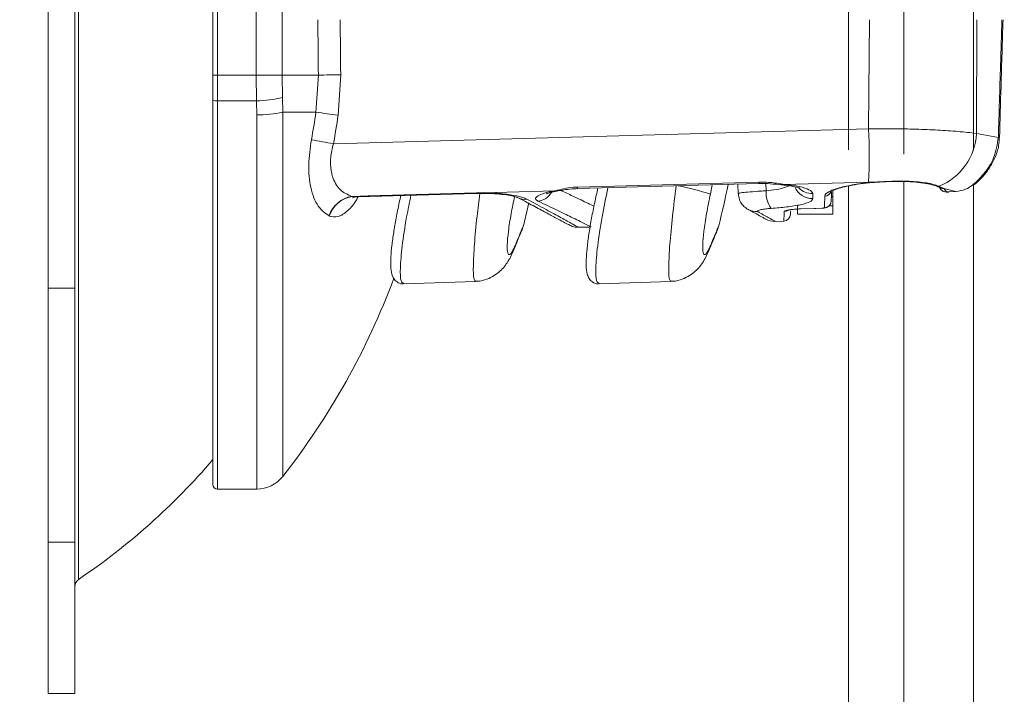
# Model space of a CAD drawing. Units: inches. Extents: x 1.2 to 41.3, y 0.6 to 27.
# Drawn here: x 21.2 to 24.6, y 11 to 13.3 of the extents above; entities that cross this region are included whole.
import ezdxf

# ---------------------------------------------------------------- set-up
doc = ezdxf.new("R2010")
doc.units = ezdxf.units.IN
doc.header["$LTSCALE"] = 2.5
doc.header["$MEASUREMENT"] = 0
doc.linetypes.add('PHANTOM', pattern=[0.5, 0.25, -0.05, 0.05, -0.05, 0.05, -0.05])
doc.layers.add('LAYER_1', color=160, linetype='Continuous')
doc.styles.add('SLDTEXTSTYLE0', font='TXT', dxfattribs={"width": 0.75})
doc.dimstyles.new('SLDDIMSTYLE0', dxfattribs={"dimtxt": 0.344488, "dimasz": 0.344488, "dimexe": 0, "dimexo": 0.0625, "dimgap": 0.086122, "dimtad": 0, "dimtih": 1, "dimtoh": 1, "dimdec": 3, "dimrnd": 1e-09, "dimzin": 12, "dimdsep": 46, "dimtxsty": 'SLDTEXTSTYLE0', "dimsah": 1, "dimcen": 0.09, "dimadec": 0, "dimazin": 3, "dimtfac": 1, "dimtdec": 3, "dimtofl": 0, "dimtmove": 0, "dimatfit": 3, "dimfxl": 0, "dimfrac": 2, "dimtolj": 1, "dimtzin": 12, "dimarcsym": 0})

# ---------------------------------------------------------------- blocks, each defined once
blk = doc.blocks.new('*D6')
at = {"layer": 'LAYER_1'}
for p, q in [((21.2124, 13.2554), (16.1602, 13.2554)), ((16.4727, 13.2554), (16.4727, 10.4042)), ((15.8126, 10.3342), (15.7426, 10.3342)), ((15.7426, 10.3342), (15.7426, 9.7873)), ((17.1329, 10.3342), (17.2029, 10.3342)), ((17.2029, 10.3342), (17.2029, 9.7873)), ((15.7426, 9.7873), (15.8126, 9.7873)), ((17.2029, 9.7873), (17.1329, 9.7873)), ((16.4727, 7.5985), (16.4727, 9.2719)), ((27.0045, 7.5985), (16.1602, 7.5985))]:
    blk.add_line(p, q, dxfattribs=at)
for points in [[(16.4727, 13.2554), (16.4197, 12.9109), (16.5257, 12.9109)], [(16.4727, 7.5985), (16.5257, 7.943), (16.4197, 7.943)]]:
    blk.add_solid(points, dxfattribs=at)
at = {"layer": 'LAYER_1', "char_height": 0.34449, "attachment_point": 1, "style": 'SLDTEXTSTYLE0'}
for s, insert in [('143.7', (15.9, 10.2314, 0.0039)), ('5.66', (15.8873, 9.716, 0.0039))]:
    blk.add_mtext(s, dxfattribs=dict(at, insert=insert))
blk = doc.blocks.new('*D7')
at = {"layer": 'LAYER_1'}
for p, q in [((23.9087, 18.4403), (23.8387, 18.4403)), ((23.8387, 18.4403), (23.8387, 17.8934)), ((25.229, 18.4403), (25.299, 18.4403)), ((25.299, 18.4403), (25.299, 17.8934)), ((21.3374, 15.5397), (21.3374, 17.9832)), ((27.2155, 12.725), (27.2155, 17.9832)), ((23.8387, 17.8934), (23.9087, 17.8934)), ((25.299, 17.8934), (25.229, 17.8934)), ((21.3374, 17.6707), (23.7163, 17.6707)), ((27.2155, 17.6707), (25.4214, 17.6707))]:
    blk.add_line(p, q, dxfattribs=at)
for points in [[(21.3374, 17.6707), (21.6818, 17.6177), (21.6818, 17.7237)], [(27.2155, 17.6707), (26.871, 17.7237), (26.871, 17.6177)]]:
    blk.add_solid(points, dxfattribs=at)
at = {"layer": 'LAYER_1', "char_height": 0.34449, "attachment_point": 1, "style": 'SLDTEXTSTYLE0'}
for s, insert in [('149.3', (23.9961, 18.3375, 0.8039)), ('5.88', (23.9834, 17.8221, 0.8039)), ('DEPTH', (23.8842, 17.2752, 0.8039))]:
    blk.add_mtext(s, dxfattribs=dict(at, insert=insert))
blk = doc.blocks.new('*D8')
at = {"layer": 'LAYER_1'}
for p, q in [((23.5026, 16.5795), (23.4326, 16.5795)), ((23.4326, 16.5795), (23.4326, 16.0326)), ((24.823, 16.5795), (24.8929, 16.5795)), ((24.8929, 16.5795), (24.8929, 16.0326)), ((21.3374, 15.5397), (21.3374, 16.3958)), ((25.9156, 13.098), (25.9156, 16.3958)), ((21.3374, 16.0833), (23.183, 16.0833)), ((25.9156, 16.0833), (25.1426, 16.0833)), ((23.4326, 16.0326), (23.5026, 16.0326)), ((24.8929, 16.0326), (24.823, 16.0326))]:
    blk.add_line(p, q, dxfattribs=at)
for points in [[(21.3374, 16.0833), (21.6818, 16.0303), (21.6818, 16.1363)], [(25.9156, 16.0833), (25.5711, 16.1363), (25.5711, 16.0303)]]:
    blk.add_solid(points, dxfattribs=at)
at = {"layer": 'LAYER_1', "char_height": 0.34449, "attachment_point": 1, "style": 'SLDTEXTSTYLE0'}
for s, insert in [('116.3', (23.5901, 16.4767, 0.8039)), ('4.58', (23.5774, 15.9613, 0.8039))]:
    blk.add_mtext(s, dxfattribs=dict(at, insert=insert))
blk = doc.blocks.new('*D9')
at = {"layer": 'LAYER_1'}
for p, q in [((21.2124, 13.2554), (19.1383, 13.2554)), ((19.4508, 13.2554), (19.4508, 12.0248)), ((18.7906, 11.9548), (18.7206, 11.9548)), ((18.7206, 11.9548), (18.7206, 11.4079)), ((20.111, 11.9548), (20.1809, 11.9548)), ((20.1809, 11.9548), (20.1809, 11.4079)), ((18.7206, 11.4079), (18.7906, 11.4079)), ((20.1809, 11.4079), (20.111, 11.4079)), ((19.4508, 8.4471), (19.4508, 9.7988)), ((21.2124, 8.4471), (19.1383, 8.4471))]:
    blk.add_line(p, q, dxfattribs=at)
for points in [[(19.4508, 13.2554), (19.3978, 12.9109), (19.5038, 12.9109)], [(19.4508, 8.4471), (19.5038, 8.7915), (19.3978, 8.7915)]]:
    blk.add_solid(points, dxfattribs=at)
at = {"layer": 'LAYER_1', "char_height": 0.34449, "attachment_point": 1, "style": 'SLDTEXTSTYLE0'}
for s, insert in [('122.1', (18.8781, 11.852, 0.0039)), ('4.81', (18.8654, 11.3366, 0.0039)), ('VERTICAL', (18.4147, 10.7897, 0.0039)), ('ADJUSTMENT', (18.0348, 10.2428, 0.0039))]:
    blk.add_mtext(s, dxfattribs=dict(at, insert=insert))

msp = doc.modelspace()

# ---------------------------------------------------------------- linework, layer by layer
at = {"color": 7, "linetype": 'Continuous', "lineweight": 15}
for p, q in [((21.4405, 15.1446), (21.4405, 11.3661)), ((21.3374, 12.3488), (21.3374, 14.1619)), ((21.4274, 12.3488), (21.4274, 14.1619)), ((21.8934, 13.0679), (21.8934, 13.4429)), ((21.9094, 13.4429), (21.9094, 13.0679)), ((22.0392, 13.0679), (22.0392, 13.4429)), ((22.1277, 13.4429), (22.1277, 13.0679)), ((24.1065, 12.887), (24.1095, 13.2554)), ((24.4718, 13.2554), (24.4706, 12.8716)), ((21.8934, 12.9842), (21.8934, 13.0679)), ((21.9094, 13.0679), (21.8934, 13.0679)), ((21.9094, 13.0679), (21.9094, 12.9814)), ((22.0392, 13.0679), (21.9094, 13.0679)), ((22.0405, 12.9814), (22.0392, 13.0679)), ((22.1277, 13.0679), (22.0392, 13.0679)), ((22.1277, 13.0679), (22.1289, 12.9923)), ((22.1277, 13.0679), (22.2495, 13.0679)), ((22.2413, 12.9429), (22.2495, 13.0679)), ((22.3249, 13.0695), (22.3161, 12.9328)), ((21.8934, 11.6868), (21.8934, 12.9842)), ((22.0405, 12.9814), (21.9094, 12.9814)), ((21.9094, 12.9814), (21.9094, 11.6708)), ((22.0414, 12.9342), (22.0405, 12.9814)), ((22.1289, 12.9923), (22.1296, 12.9429)), ((22.0414, 11.6708), (22.0414, 12.9342)), ((22.1296, 12.9429), (22.2413, 12.9429)), ((22.1296, 12.9429), (22.1296, 11.7137)), ((22.3001, 12.8366), (24.1065, 12.887)), ((24.4706, 12.8716), (24.5444, 12.8582)), ((23.1232, 12.6854), (23.7354, 12.7022)), ((23.5787, 12.6979), (23.5728, 12.6669)), ((23.6649, 12.7003), (23.6663, 12.6683)), ((23.7596, 12.7017), (23.7605, 12.6777)), ((24.1065, 12.7074), (23.8209, 12.6995)), ((24.0381, 7.3801), (24.0381, 12.694)), ((24.143, 12.7079), (24.1065, 12.7074)), ((24.2256, 7.3801), (24.2256, 12.7091)), ((24.344, 12.6935), (24.36, 12.6854)), ((24.4609, 7.3801), (24.4609, 12.6966)), ((23.0491, 12.6781), (22.3622, 12.6591)), ((22.3822, 12.6579), (22.7825, 12.6688)), ((23.9179, 12.6686), (23.9185, 12.6516)), ((23.9857, 12.658), (23.9857, 12.6782)), ((24.4011, 12.6753), (24.36, 12.6854)), ((24.36, 12.6854), (24.3688, 12.6747)), ((24.3751, 12.6738), (24.4011, 12.6753)), ((24.3751, 12.6734), (24.3751, 12.6738)), ((22.3622, 12.6591), (22.3628, 12.6589)), ((22.3628, 12.6589), (22.3821, 12.6588)), ((23.9807, 12.658), (23.9857, 12.658)), ((23.9857, 12.658), (23.9857, 12.6269)), ((23.6999, 12.6148), (23.6987, 12.6155)), ((23.8661, 12.5991), (23.8661, 12.6269)), ((23.8661, 12.5991), (23.9857, 12.5991)), ((23.8766, 12.6166), (23.8766, 12.6167)), ((23.95, 12.6191), (23.95, 12.6193)), ((23.9857, 12.6269), (23.9727, 12.6269)), ((23.9857, 12.5991), (23.9857, 12.6269)), ((22.2864, 12.5925), (22.2858, 12.5928)), ((23.7899, 12.5746), (23.8206, 12.5756)), ((23.1264, 12.5548), (23.1271, 12.5548)), ((23.1264, 12.5548), (23.1264, 12.5547)), ((23.1271, 12.5548), (23.1271, 12.5548)), ((22.9133, 12.4925), (22.9089, 12.4781)), ((23.5684, 12.4781), (23.5728, 12.4925)), ((22.5377, 12.3636), (22.7793, 12.372)), ((22.7793, 12.372), (22.7796, 12.372)), ((23.1972, 12.3636), (23.4388, 12.372)), ((23.4388, 12.372), (23.4391, 12.372)), ((21.4274, 12.3488), (21.3374, 12.3488)), ((21.3374, 11.4917), (21.3374, 12.3488)), ((21.4274, 11.4917), (21.4274, 12.3488)), ((21.9094, 11.6708), (22.0414, 11.6708)), ((21.3374, 10.9804), (21.3374, 11.4917)), ((21.4274, 11.4917), (21.3374, 11.4917)), ((21.4274, 10.9804), (21.4274, 11.4917)), ((21.3374, 10.9804), (21.4274, 10.9804))]:
    msp.add_line(p, q, dxfattribs=at)
at = {"color": 7, "linetype": 'PHANTOM', "lineweight": 0}
for p, q in [((24.0381, 9.0664), (24.0381, 14.3801)), ((24.2256, 9.0512), (24.2256, 14.3801)), ((24.4609, 9.0637), (24.4609, 14.3801))]:
    msp.add_line(p, q, dxfattribs=at)
at = {"color": 7, "linetype": 'Continuous', "lineweight": 15, "flags": 128}
for points in [[(23.124, 12.6904), (23.2488, 12.6938), (23.7361, 12.707)], [(23.7354, 12.7021), (23.7357, 12.7029), (23.7361, 12.707)], [(23.8131, 12.6982), (23.8143, 12.6981), (23.8209, 12.6995)], [(22.3628, 12.6589), (22.4174, 12.6604), (22.7829, 12.6704)], [(22.7825, 12.6688), (22.7825, 12.6688), (22.7829, 12.6704)], [(23.0577, 12.6774), (23.0553, 12.6771), (23.0491, 12.6781)], [(23.1232, 12.6854), (23.1236, 12.6862), (23.124, 12.6904)], [(23.981, 12.6748), (23.9807, 12.6614), (23.9804, 12.6434)], [(22.9414, 12.5597), (22.9563, 12.6224), (22.9596, 12.637)], [(23.8435, 12.6085), (23.8434, 12.6064), (23.8431, 12.5982)], [(23.8766, 12.6167), (23.9235, 12.6184), (23.95, 12.6193)], [(23.8766, 12.6166), (23.928, 12.6184), (23.95, 12.6191)]]:
    msp.add_lwpolyline(points, dxfattribs=at)
at = {"color": 7, "linetype": 'Continuous', "lineweight": 15}
for centre, radius, start, end in [((22.3562, 9.8897), 3.18, 90.5628, 91.9217), ((21.9055, 13.0066), 0.0255, 241.6343, 278.7489), ((22.0302, 13.429), 0.4477, 271.3213, 282.7394), ((22.0483, 13.3154), 0.3813, 268.9649, 282.3096), ((20.209, 13.2317), 2.0528, 349.2868, 351.9107), ((21.6687, 8.4175), 4.5614, 81.8411, 82.7882), ((20.2069, 13.2326), 2.1304, 349.287, 351.9101), ((22.0345, 12.7972), 2.0739, 357.5188, 2.4812), ((24.2704, 12.8799), 0.2003, 291.5396, 357.6233), ((21.3131, 7.6493), 5.2803, 79.2264, 80.0444), ((24.5447, 12.8362), 0.022, 80.9355, 90.8199), ((23.2214, 11.5173), 1.2021, 72.9996, 78.3743), ((20.821, 13.2554), 2.8656, 345.9522, 348.8065), ((24.34, 12.7109), 0.0178, 247.9452, 282.8137), ((24.4576, 12.7084), 0.0114, 270.2519, 312.7789), ((22.9827, 12.7049), 0.0627, 277.3047, 328.6362), ((23.8539, 12.6729), 0.0935, 177.0485, 215.6207), ((23.916, 12.714), 0.0624, 201.4911, 272.2562), ((23.9155, 12.7315), 0.063, 224.3314, 272.1562), ((23.9578, 12.6835), 0.0234, 271.6987, 337.9377), ((24.3679, 12.6981), 0.0234, 204.5756, 272.2354), ((24.358, 12.7065), 0.0212, 238.4515, 275.4171), ((22.3787, 12.563), 0.0975, 99.729, 162.2369), ((22.3792, 12.5628), 0.0975, 99.7113, 162.2353), ((22.9471, 12.7033), 0.0544, 242.5325, 276.3788), ((23.9571, 12.6439), 0.0233, 271.7469, 358.785), ((23.7287, 12.667), 0.0597, 241.0689, 273.4323), ((23.8197, 12.5991), 0.0234, 272.4872, 358), ((23.8209, 12.6318), 0.0235, 271.9461, 302.2541), ((23.7893, 12.6371), 0.0625, 241.1306, 270.5074), ((20.1615, 13.2554), 2.5, 321.9279, 339.5787), ((20.1615, 13.2554), 2.2815, 304.0987, 319.387), ((22.0414, 11.7828), 0.112, 270, 321.9279), ((21.9094, 11.6868), 0.016, 180, 270), ((21.4574, 11.3413), 0.03, 124.0987, 180)]:
    msp.add_arc(centre, radius, start, end, dxfattribs=at)
for centre, major_axis, ratio, start_param, end_param in [((20.1615, -71.716), (0.0869, 148.012), 0.016801, 5.322338, 5.323884), ((20.1582, -71.7144), (0.0902, 148.012), 0.017434, 5.322339, 5.323871)]:
    msp.add_ellipse(centre, major_axis=major_axis, ratio=ratio, start_param=start_param, end_param=end_param, dxfattribs=at)
for points, knots in [([(24.5444, 12.8582), (24.5468, 12.9395), (24.5507, 13.0719), (24.5547, 13.2043), (24.5563, 13.2554)], [0, 0, 0, 0, 0.614028, 1, 1, 1, 1]), ([(24.5482, 12.858), (24.5499, 12.9155), (24.5537, 13.048), (24.5578, 13.1805), (24.5602, 13.2554)], [0, 0, 0, 0, 0.434508, 1, 1, 1, 1]), ([(24.1065, 12.887), (24.1334, 12.8872), (24.188, 12.8877), (24.2668, 12.8861), (24.3412, 12.8829), (24.4111, 12.8781), (24.4503, 12.8738), (24.4706, 12.8716)], [0, 0, 0, 0, 0.1940838, 0.3936233, 0.5873101, 0.7863633, 1, 1, 1, 1]), ([(22.2858, 12.5928), (22.2728, 12.6019), (22.2466, 12.6202), (22.2222, 12.6833), (22.2138, 12.7641), (22.222, 12.8216), (22.226, 12.8501)], [0, 0, 0, 0, 0.265101, 0.531504, 0.767231, 1, 1, 1, 1]), ([(22.3001, 12.8366), (22.2963, 12.8209), (22.2915, 12.8012), (22.2897, 12.7669), (22.2918, 12.7448), (22.3012, 12.7113), (22.312, 12.6937), (22.334, 12.6711), (22.3485, 12.665), (22.3622, 12.6591)], [0, 0, 0, 0, 0.180953, 0.226567, 0.405285, 0.454653, 0.707439, 0.721412, 1, 1, 1, 1]), ([(24.4576, 12.697), (24.4606, 12.6995), (24.4738, 12.7107), (24.5005, 12.7391), (24.534, 12.7906), (24.5407, 12.8345), (24.5444, 12.8582)], [0, 0, 0, 0, 0.074547, 0.333684, 0.639122, 1, 1, 1, 1]), ([(24.4886, 12.7229), (24.4894, 12.7236), (24.4978, 12.732), (24.5143, 12.7539), (24.5339, 12.789), (24.5461, 12.8251), (24.5469, 12.8489), (24.5472, 12.858)], [0, 0, 0, 0, 0.0225768, 0.267653, 0.5357087, 0.8217209, 1, 1, 1, 1]), ([(23.4387, 12.3744), (23.4368, 12.3755), (23.4323, 12.378), (23.4312, 12.4215), (23.435, 12.4941), (23.4438, 12.5901), (23.4527, 12.6609), (23.4572, 12.6962)], [0, 0, 0, 0, 0.165822, 0.369286, 0.577338, 0.789353, 1, 1, 1, 1]), ([(23.7354, 12.702), (23.7361, 12.7021), (23.7491, 12.703), (23.7756, 12.7014), (23.8002, 12.6993), (23.8125, 12.6982), (23.8131, 12.6982)], [0, 0, 0, 0, 0.026254, 0.478109, 0.974845, 1, 1, 1, 1]), ([(23.7361, 12.707), (23.7446, 12.707), (23.7698, 12.707), (23.7986, 12.7029), (23.8163, 12.7002), (23.8209, 12.6995)], [0, 0, 0, 0, 0.27492, 0.812214, 1, 1, 1, 1]), ([(23.7605, 12.6777), (23.7721, 12.679), (23.7972, 12.6818), (23.8248, 12.688), (23.8344, 12.6933), (23.8379, 12.6952)], [0, 0, 0, 0, 0.35382, 0.765345, 1, 1, 1, 1]), ([(23.8129, 12.6981), (23.8225, 12.6971), (23.8426, 12.695), (23.8627, 12.6909), (23.8741, 12.6872), (23.8746, 12.6869), (23.8748, 12.6868)], [0, 0, 0, 0, 0.290478, 0.602906, 0.846182, 1, 1, 1, 1]), ([(23.8209, 12.6995), (23.831, 12.6984), (23.8588, 12.6954), (23.8939, 12.6874), (23.9149, 12.6774), (23.9171, 12.671), (23.9179, 12.6686)], [0, 0, 0, 0, 0.1780477, 0.4912415, 0.8108181, 1, 1, 1, 1]), ([(23.9585, 12.6601), (23.9587, 12.6614), (23.9598, 12.667), (23.9752, 12.6777), (24.0154, 12.6909), (24.0715, 12.7016), (24.1172, 12.7064), (24.1413, 12.7078), (24.143, 12.7079)], [0, 0, 0, 0, 0.071917, 0.306539, 0.536601, 0.761114, 0.982339, 1, 1, 1, 1]), ([(23.9848, 12.6777), (23.9861, 12.6784), (23.9906, 12.6809), (24.0068, 12.6866), (24.0332, 12.6935), (24.0681, 12.6999), (24.1058, 12.7048), (24.132, 12.7065), (24.1437, 12.7072)], [0, 0, 0, 0, 0.0672, 0.242136, 0.432028, 0.633232, 0.836745, 1, 1, 1, 1]), ([(24.143, 12.7079), (24.166, 12.7091), (24.212, 12.7115), (24.2763, 12.7086), (24.3202, 12.7015), (24.3378, 12.6956), (24.344, 12.6935)], [0, 0, 0, 0, 0.283757, 0.567537, 0.849427, 1, 1, 1, 1]), ([(24.1436, 12.7073), (24.1572, 12.7081), (24.1854, 12.7095), (24.2273, 12.7095), (24.2667, 12.7073), (24.2999, 12.703), (24.3226, 12.6981), (24.3307, 12.695), (24.3333, 12.6941)], [0, 0, 0, 0, 0.17594, 0.364316, 0.549952, 0.734199, 0.918257, 1, 1, 1, 1]), ([(24.3336, 12.6941), (24.338, 12.6925), (24.3439, 12.6903), (24.3463, 12.6888), (24.3469, 12.6884)], [0, 0, 0, 0, 0.733535, 1, 1, 1, 1]), ([(24.4011, 12.6753), (24.4124, 12.6771), (24.4346, 12.6807), (24.4501, 12.6917), (24.4576, 12.697)], [0, 0, 0, 0, 0.513592, 1, 1, 1, 1]), ([(24.4652, 12.7001), (24.4666, 12.7013), (24.4738, 12.7072), (24.482, 12.7159), (24.4886, 12.7229)], [0, 0, 0, 0, 0.200513, 1, 1, 1, 1]), ([(22.5279, 12.6619), (22.5261, 12.6539), (22.5201, 12.628), (22.5118, 12.5853), (22.5033, 12.5361), (22.4973, 12.4918), (22.4939, 12.4536), (22.4934, 12.4218), (22.4958, 12.4003), (22.502, 12.3828), (22.5136, 12.3695), (22.5284, 12.3626), (22.5361, 12.3641), (22.5381, 12.3645)], [0, 0, 0, 0, 0.053342, 0.174706, 0.294615, 0.414773, 0.534631, 0.656722, 0.784322, 0.861519, 0.920316, 0.97886, 1, 1, 1, 1]), ([(22.5621, 12.6628), (22.557, 12.638), (22.5444, 12.5771), (22.5313, 12.489), (22.5249, 12.4143), (22.5268, 12.3696), (22.5342, 12.367), (22.5376, 12.3659)], [0, 0, 0, 0, 0.155862, 0.383814, 0.605782, 0.821598, 1, 1, 1, 1]), ([(22.7792, 12.3744), (22.7773, 12.3755), (22.7728, 12.378), (22.7717, 12.4215), (22.7755, 12.4941), (22.7834, 12.5814), (22.7911, 12.6428), (22.7943, 12.6687)], [0, 0, 0, 0, 0.17556, 0.390972, 0.611241, 0.835707, 1, 1, 1, 1]), ([(22.7824, 12.6686), (22.7936, 12.6688), (22.818, 12.6693), (22.853, 12.6675), (22.8848, 12.6641), (22.9072, 12.6599), (22.92, 12.656), (22.9212, 12.6554), (22.9217, 12.6552)], [0, 0, 0, 0, 0.166606, 0.361328, 0.555301, 0.742989, 0.891476, 1, 1, 1, 1]), ([(22.7829, 12.6704), (22.8037, 12.6705), (22.8452, 12.6707), (22.8995, 12.6649), (22.9354, 12.6572), (22.9484, 12.6514), (22.9532, 12.6492)], [0, 0, 0, 0, 0.277108, 0.554898, 0.836283, 1, 1, 1, 1]), ([(22.9907, 12.6428), (22.987, 12.6453), (22.9797, 12.6502), (22.986, 12.659), (23.0045, 12.668), (23.0282, 12.6743), (23.0449, 12.6773), (23.0491, 12.6781)], [0, 0, 0, 0, 0.222724, 0.445237, 0.674801, 0.918615, 1, 1, 1, 1]), ([(23.0201, 12.668), (23.02, 12.6679), (23.0195, 12.6676), (23.0226, 12.6692), (23.0314, 12.6719), (23.0438, 12.6751), (23.0546, 12.6767), (23.0578, 12.6772)], [0, 0, 0, 0, 0.036674, 0.225829, 0.495373, 0.850287, 1, 1, 1, 1]), ([(23.0491, 12.6781), (23.0585, 12.6804), (23.0764, 12.6847), (23.1032, 12.6894), (23.119, 12.6902), (23.124, 12.6904)], [0, 0, 0, 0, 0.4311916, 0.8194784, 1, 1, 1, 1]), ([(23.0577, 12.6775), (23.0637, 12.6785), (23.0787, 12.6809), (23.1013, 12.6845), (23.1175, 12.6849), (23.1232, 12.6851)], [0, 0, 0, 0, 0.3025892, 0.7539612, 1, 1, 1, 1]), ([(23.0674, 12.6791), (23.0813, 12.6726), (23.1172, 12.656), (23.1548, 12.6379), (23.1731, 12.6289), (23.1796, 12.6257)], [0, 0, 0, 0, 0.289927, 0.749616, 1, 1, 1, 1]), ([(23.1932, 12.6874), (23.1894, 12.6709), (23.1814, 12.6364), (23.1713, 12.5853), (23.1628, 12.5361), (23.1568, 12.4918), (23.1534, 12.4536), (23.1529, 12.4218), (23.1553, 12.4003), (23.1615, 12.3828), (23.1731, 12.3695), (23.1879, 12.3626), (23.1956, 12.3641), (23.1976, 12.3645)], [0, 0, 0, 0, 0.104707, 0.219486, 0.332888, 0.446527, 0.559881, 0.675347, 0.796024, 0.869033, 0.92464, 0.980007, 1, 1, 1, 1]), ([(23.2267, 12.6883), (23.2197, 12.6549), (23.2053, 12.5852), (23.1908, 12.4889), (23.1844, 12.4143), (23.1863, 12.3696), (23.1937, 12.367), (23.1971, 12.3659)], [0, 0, 0, 0, 0.19919, 0.415442, 0.626017, 0.830755, 1, 1, 1, 1]), ([(23.5728, 12.6669), (23.5682, 12.6446), (23.5589, 12.6002), (23.5497, 12.5395), (23.5456, 12.4931), (23.5473, 12.4656), (23.5541, 12.4593), (23.5634, 12.4712), (23.5704, 12.487), (23.5728, 12.4925)], [0, 0, 0, 0, 0.157316, 0.314775, 0.468622, 0.618951, 0.768533, 0.920331, 1, 1, 1, 1]), ([(23.6672, 12.6682), (23.6678, 12.6614), (23.6689, 12.648), (23.6791, 12.6316), (23.69, 12.6205), (23.6973, 12.6166), (23.7, 12.6151)], [0, 0, 0, 0, 0.302553, 0.600666, 0.853917, 1, 1, 1, 1]), ([(23.6681, 12.6684), (23.6677, 12.6686), (23.6662, 12.6694), (23.679, 12.6715), (23.7046, 12.6741), (23.7345, 12.6763), (23.7542, 12.6773), (23.7605, 12.6777)], [0, 0, 0, 0, 0.107883, 0.366047, 0.624311, 0.880861, 1, 1, 1, 1]), ([(23.9806, 12.679), (23.9796, 12.6768), (23.9775, 12.6723), (23.9778, 12.6742), (23.9806, 12.6756), (23.9809, 12.6757)], [0, 0, 0, 0, 0.478195, 0.9539095, 1, 1, 1, 1]), ([(24.3468, 12.6885), (24.3473, 12.6881), (24.3483, 12.6875), (24.3479, 12.688), (24.3477, 12.6882)], [0, 0, 0, 0, 0.5033514, 1, 1, 1, 1]), ([(24.3472, 12.6875), (24.3475, 12.6867), (24.3485, 12.6839), (24.352, 12.6803), (24.3565, 12.6769), (24.3614, 12.6748), (24.3667, 12.6736), (24.3719, 12.6732), (24.3757, 12.6734), (24.3771, 12.6735)], [0, 0, 0, 0, 0.066909, 0.247197, 0.405391, 0.544818, 0.685149, 0.883009, 1, 1, 1, 1]), ([(24.3688, 12.6747), (24.3689, 12.6746), (24.369, 12.6744), (24.3697, 12.6741), (24.3712, 12.6738), (24.373, 12.6737), (24.3744, 12.6737), (24.3751, 12.6738)], [0, 0, 0, 0, 0.153894, 0.368226, 0.579557, 0.789871, 1, 1, 1, 1]), ([(22.3836, 12.6579), (22.3815, 12.6537), (22.3712, 12.6335), (22.3478, 12.6081), (22.3158, 12.5864), (22.2961, 12.5905), (22.2864, 12.5925)], [0, 0, 0, 0, 0.075512, 0.364003, 0.686047, 1, 1, 1, 1]), ([(22.3655, 12.6544), (22.3653, 12.6542), (22.3644, 12.6535), (22.3701, 12.657), (22.3786, 12.6571), (22.3823, 12.6571)], [0, 0, 0, 0, 0.150831, 0.632489, 1, 1, 1, 1]), ([(22.9116, 12.6583), (22.9076, 12.639), (22.8989, 12.5974), (22.8902, 12.5396), (22.8861, 12.4931), (22.8878, 12.4656), (22.8946, 12.4593), (22.9039, 12.4712), (22.9109, 12.487), (22.9133, 12.4925)], [0, 0, 0, 0, 0.139671, 0.300427, 0.457496, 0.610972, 0.763687, 0.918663, 1, 1, 1, 1]), ([(22.9219, 12.6553), (22.9399, 12.6458), (22.9758, 12.6268), (23.0186, 12.6038), (23.0531, 12.5852), (23.0775, 12.5721), (23.0908, 12.565), (23.0937, 12.5634), (23.0942, 12.5632)], [0, 0, 0, 0, 0.196185, 0.390943, 0.584298, 0.772248, 0.96037, 1, 1, 1, 1]), ([(22.9532, 12.6492), (22.9757, 12.6372), (23.0209, 12.6131), (23.0712, 12.5856), (23.109, 12.5648), (23.1211, 12.5581), (23.1271, 12.5548)], [0, 0, 0, 0, 0.246817, 0.493623, 0.746815, 1, 1, 1, 1]), ([(23.1701, 12.5557), (23.1636, 12.559), (23.1505, 12.5656), (23.1085, 12.5865), (23.0559, 12.6122), (23.0125, 12.6326), (22.9907, 12.6428)], [0, 0, 0, 0, 0.273908, 0.550288, 0.774478, 1, 1, 1, 1]), ([(23.9185, 12.6516), (23.9165, 12.6479), (23.9126, 12.6405), (23.8797, 12.6307), (23.8334, 12.623), (23.7954, 12.6199), (23.7779, 12.6184)], [0, 0, 0, 0, 0.26142, 0.5223, 0.778917, 1, 1, 1, 1]), ([(23.9578, 12.6206), (23.9578, 12.6226), (23.958, 12.6327), (23.9582, 12.6461), (23.9585, 12.6586), (23.9585, 12.6601)], [0, 0, 0, 0, 0.1801255, 0.9007459, 1, 1, 1, 1]), ([(23.6994, 12.6151), (23.7072, 12.6108), (23.7255, 12.6009), (23.744, 12.5907), (23.7568, 12.5837), (23.7582, 12.5829), (23.7589, 12.5825)], [0, 0, 0, 0, 0.205041, 0.480299, 0.75428, 1, 1, 1, 1]), ([(23.7779, 12.6184), (23.7747, 12.6182), (23.7648, 12.6174), (23.75, 12.6155), (23.737, 12.6128), (23.7301, 12.61), (23.7316, 12.6083), (23.7323, 12.6075)], [0, 0, 0, 0, 0.102378, 0.323784, 0.5483, 0.77403, 1, 1, 1, 1]), ([(23.7323, 12.6075), (23.745, 12.6005), (23.7703, 12.5865), (23.7891, 12.576), (23.7896, 12.5757), (23.7898, 12.5755)], [0, 0, 0, 0, 0.36323, 0.726451, 1, 1, 1, 1]), ([(23.8206, 12.5769), (23.8206, 12.5765), (23.8204, 12.5719), (23.8209, 12.5848), (23.8215, 12.6029), (23.8217, 12.6083)], [0, 0, 0, 0, 0.064868, 0.724055, 1, 1, 1, 1]), ([(23.8217, 12.6083), (23.8223, 12.609), (23.8236, 12.6105), (23.8331, 12.6128), (23.8472, 12.6148), (23.8626, 12.6161), (23.8727, 12.6166), (23.8766, 12.6167)], [0, 0, 0, 0, 0.215915, 0.431586, 0.647697, 0.863708, 1, 1, 1, 1]), ([(23.8322, 12.6118), (23.8322, 12.6118), (23.8324, 12.6118), (23.8351, 12.6125), (23.8412, 12.6137), (23.8526, 12.6151), (23.8656, 12.6162), (23.8743, 12.6164), (23.8772, 12.6165)], [0, 0, 0, 0, 0.066306, 0.180314, 0.356458, 0.588971, 0.863678, 1, 1, 1, 1]), ([(23.95, 12.6191), (23.9501, 12.6191), (23.9522, 12.6192), (23.9569, 12.6196), (23.9624, 12.6206), (23.9681, 12.6226), (23.9705, 12.625), (23.9716, 12.626)], [0, 0, 0, 0, 0.019319, 0.255867, 0.582087, 0.819735, 1, 1, 1, 1]), ([(23.95, 12.6193), (23.9505, 12.6193), (23.952, 12.6194), (23.9542, 12.6196), (23.9562, 12.6199), (23.9575, 12.6202), (23.9577, 12.6205), (23.9578, 12.6206)], [0, 0, 0, 0, 0.135759, 0.35125, 0.567391, 0.783581, 1, 1, 1, 1]), ([(23.0944, 12.5636), (23.0981, 12.5614), (23.1078, 12.5556), (23.1193, 12.5551), (23.1264, 12.5548)], [0, 0, 0, 0, 0.375406, 1, 1, 1, 1]), ([(22.9083, 12.4768), (22.911, 12.4834), (22.9185, 12.5014), (22.927, 12.522), (22.9339, 12.5387), (22.9356, 12.5428), (22.9362, 12.5442), (22.9361, 12.5439), (22.9364, 12.5447), (22.9365, 12.5451), (22.9371, 12.5466), (22.9382, 12.5493), (22.9389, 12.5519), (22.9392, 12.5533)], [0, 0, 0, 0, 0.146551, 0.40365, 0.657561, 0.907522, 0.939153, 0.960692, 0.963009, 0.965044, 0.968255, 0.983115, 1, 1, 1, 1]), ([(22.9133, 12.4925), (22.9181, 12.504), (22.9278, 12.5273), (22.9368, 12.5491), (22.9416, 12.5608), (22.9413, 12.5601), (22.9412, 12.5598)], [0, 0, 0, 0, 0.279398, 0.566633, 0.846123, 1, 1, 1, 1]), ([(22.9327, 12.5359), (22.9339, 12.5387), (22.9358, 12.5432), (22.9359, 12.5434), (22.9359, 12.5435)], [0, 0, 0, 0, 0.626902, 1, 1, 1, 1]), ([(23.1262, 12.5547), (23.1264, 12.5547), (23.1267, 12.5547), (23.127, 12.5548), (23.1271, 12.5548)], [0, 0, 0, 0, 0.783549, 1, 1, 1, 1]), ([(23.1271, 12.5548), (23.1341, 12.555), (23.1481, 12.5554), (23.1623, 12.5556), (23.1688, 12.5557), (23.1701, 12.5557)], [0, 0, 0, 0, 0.442116, 0.884807, 1, 1, 1, 1]), ([(23.5678, 12.4768), (23.5705, 12.4834), (23.578, 12.5014), (23.5865, 12.522), (23.5934, 12.5387), (23.5951, 12.5428), (23.5957, 12.5442), (23.5956, 12.5439), (23.5959, 12.5447), (23.596, 12.5451), (23.5966, 12.5466), (23.5978, 12.5493), (23.5984, 12.5519), (23.5987, 12.5533)], [0, 0, 0, 0, 0.1465491, 0.4036484, 0.6575609, 0.9075218, 0.9391527, 0.9606925, 0.9630089, 0.965044, 0.9682555, 0.9831148, 1, 1, 1, 1]), ([(23.5728, 12.4925), (23.5776, 12.504), (23.5873, 12.5273), (23.5963, 12.5491), (23.6011, 12.5608), (23.6008, 12.5601), (23.6007, 12.5598)], [0, 0, 0, 0, 0.279396, 0.56663, 0.846118, 1, 1, 1, 1]), ([(23.5922, 12.5359), (23.5934, 12.5387), (23.5953, 12.5432), (23.5954, 12.5434), (23.5954, 12.5435)], [0, 0, 0, 0, 0.626902, 1, 1, 1, 1]), ([(22.7792, 12.3729), (22.7822, 12.3727), (22.7954, 12.372), (22.8175, 12.3785), (22.8426, 12.3903), (22.8626, 12.4057), (22.8782, 12.4226), (22.8906, 12.4405), (22.9004, 12.4584), (22.9059, 12.4718), (22.9085, 12.4782)], [0, 0, 0, 0, 0.042675, 0.192672, 0.328862, 0.45399, 0.575538, 0.703742, 0.857158, 1, 1, 1, 1]), ([(23.4387, 12.3729), (23.4417, 12.3727), (23.4549, 12.372), (23.477, 12.3785), (23.5021, 12.3903), (23.5221, 12.4057), (23.5377, 12.4226), (23.5501, 12.4405), (23.5599, 12.4584), (23.5654, 12.4718), (23.568, 12.4782)], [0, 0, 0, 0, 0.042673, 0.192666, 0.328853, 0.453977, 0.575522, 0.703723, 0.857135, 1, 1, 1, 1])]:
    msp.add_open_spline(points, degree=3, knots=knots, dxfattribs=at)

# ---------------------------------------------------------------- dimensions: what is measured, and where the dimension line sits
at = {"layer": 'LAYER_1'}
dim = msp.add_linear_dim(base=(21.3374, 17.6707), p1=(27.2155, 12.6), p2=(21.3374, 15.4147), text='<>\\PDEPTH', dimstyle='SLDDIMSTYLE0', dxfattribs=at)
dim.commit()
dim.dimension.update_dxf_attribs({"geometry": '*D7', "text_midpoint": (24.5688, 17.6707), "dimtype": 160})
dim = msp.add_linear_dim(base=(25.9156, 16.0833), p1=(21.3374, 15.4147), p2=(25.9156, 12.973), dimstyle='SLDDIMSTYLE0', dxfattribs=at)
dim.commit()
dim.dimension.update_dxf_attribs({"geometry": '*D8', "text_midpoint": (24.1628, 16.0833), "dimtype": 160})
dim = msp.add_linear_dim(base=(16.4727, 13.2554), p1=(27.1295, 7.5985), p2=(21.3374, 13.2554), angle=90, dimstyle='SLDDIMSTYLE0', dxfattribs=at)
dim.commit()
dim.dimension.update_dxf_attribs({"geometry": '*D6', "text_midpoint": (16.4727, 9.8381), "dimtype": 160})
dim = msp.add_linear_dim(base=(19.4508, 13.2554), p1=(21.3374, 8.4471), p2=(21.3374, 13.2554), angle=90, text='<>\\PVERTICAL\\PADJUSTMENT', dimstyle='SLDDIMSTYLE0', dxfattribs=at)
dim.commit()
dim.dimension.update_dxf_attribs({"geometry": '*D9', "text_midpoint": (19.4508, 10.9118), "dimtype": 160})

doc.saveas('drawing.dxf')
